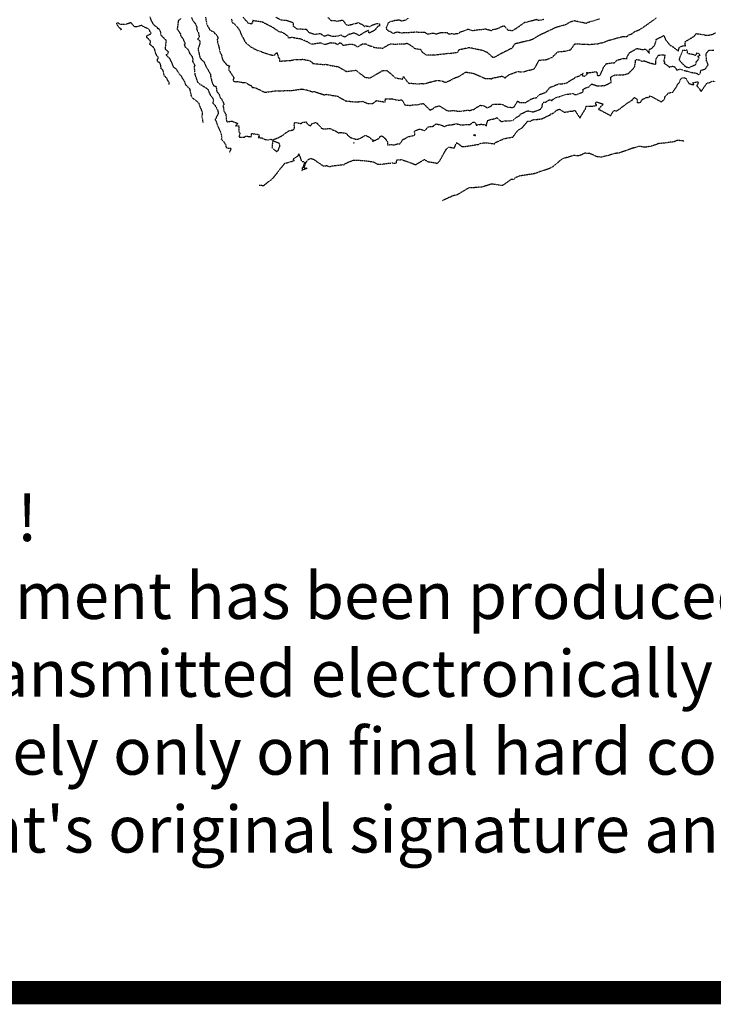
# Model space of a CAD drawing. Units: feet. Extents: x 2139701 to 2143101, y 13659187 to 13663458.
# Drawn here: x 2140831 to 2141426, y 13659187 to 13660030 of the extents above; entities that cross this region are included whole.
import ezdxf

# ---------------------------------------------------------------- set-up
doc = ezdxf.new("R2010")
doc.units = ezdxf.units.FT
doc.header["$MEASUREMENT"] = 0
doc.linetypes.add('HIDDEN2', pattern=[0.1875, 0.125, -0.0625])
for name, color, linetype in [('CE-TOPO-MAJR', 37, 'HIDDEN2'), ('CE-TOPO-MINR', 39, 'HIDDEN2'), ('MP-1263206$0$EMAILNOTE', 81, 'Continuous')]:
    doc.layers.add(name, color=color, linetype=linetype)
doc.styles.add('MP-1263206$0$PD-080', font='Simplex.shx', dxfattribs={"height": 0.08})

# ---------------------------------------------------------------- blocks, each defined once
blk = doc.blocks.new('MP-1263206$0$pd_emailnote')
at = {"layer": 'MP-1263206$0$EMAILNOTE'}
blk.add_lwpolyline([(0.08485281374230835, -0.03514718625758206, 0.04000000000000001, 0.04000000000000001, 0), (3.459196371721354, -0.03514718625758206, 0.04000000000000001, 0.04000000000000001, 0.414213562373095), (3.579196371721245, 0.0848528137423088, 0.04000000000000001, 0.04000000000000001, 0), (3.579196371721245, 0.7598222588693986, 0.04000000000000001, 0, 0.414213562373095), (3.459196371721354, 0.8798222588692894, 0, 0, 0), (0.08485281374230835, 0.8798222588692894, 0, 0, 0.414213562373095), (-0.03514718625758251, 0.7598222588693986, 0, 0, 0), (-0.03514718625758251, 0.0848528137423088, 0, 0.04000000000000001, 0.414213562373095)], format="xyseb", close=True, dxfattribs=at)
at = {"layer": 'MP-1263206$0$EMAILNOTE', "insert": (0.02777970881350411, 0.8182373314431786), "char_height": 0.08, "width": 3.569, "attachment_point": 1, "style": 'MP-1263206$0$PD-080'}
blk.add_mtext("{\\C131;WARNING!\\C5;\\P}This document has been produced from material that was stored and/or transmitted electronically and may have been inadvertently altered. Rely only on final hard copy materials bearing the consultant's original signature and seal.", dxfattribs=at)

msp = doc.modelspace()

# ---------------------------------------------------------------- linework, layer by layer
at = {"layer": 'CE-TOPO-MAJR', "color": 37, "linetype": 'HIDDEN2', "lineweight": -3}
for points, elevation in [([(2140959.360253406, 13659974.54305391), (2140959.605256218, 13659975.74679322), (2140958.319986565, 13659978.02470171), (2140957.664942625, 13659979.24211865), (2140957.536510581, 13659979.69831575), (2140955.268051654, 13659982.02619645), (2140954.783863652, 13659984.36472148), (2140954.356828098, 13659986.61258029), (2140952.755670559, 13659987.82936089), (2140952.303849497, 13659990.88294051), (2140951.874308719, 13659992.32633566), (2140951.181743396, 13659993.16256271), (2140949.586951767, 13659993.78137183), (2140949.625523637, 13659996.21222035), (2140950.411810655, 13659997.25563259), (2140948.300133924, 13660000.12472949), (2140947.049959444, 13660004.79712279), (2140946.532141811, 13660005.29956117), (2140946.009468867, 13660006.33551683), (2140942.8011364, 13660008.97746983), (2140943.50299924, 13660010.50807548), (2140943.383686963, 13660011.60471166), (2140941.665954333, 13660013.60904273), (2140940.241892509, 13660014.71281155), (2140940.424494047, 13660016.21144763), (2140942.695560345, 13660017.19867456), (2140943.8852032, 13660017.9569067), (2140944.017836614, 13660018.40582525), (2140942.56640785, 13660021.05146755), (2140942.2885138, 13660021.33670058), (2140941.539692241, 13660022.01398564), (2140938.68068232, 13660023.28369097), (2140935.915828926, 13660024.88104719), (2140931.184503793, 13660023.66946723), (2140930.616500733, 13660023.65939364), (2140930.43651762, 13660023.7733972), (2140929.75154965, 13660023.90852195), (2140927.02524385, 13660027.22797181), (2140926.914877131, 13660027.32117037), (2140922.136292875, 13660025.74491699), (2140917.119185843, 13660025.94839409), (2140915.948444416, 13660026.98772323), (2140915.2319597, 13660027.4260233), (2140914.3077921, 13660026.53809757), (2140914.4144857, 13660025.8678429), (2140916.378553, 13660023.6678516), (2140916.7383371, 13660023.58645782), (2140917.21726282, 13660022.4115563), (2140918.63149448, 13660021.86769602), (2140918.007003237, 13660021.19411735), (2140917.806107408, 13660020.96643542)], 525), ([(2141012.79776888, 13660030.62193902), (2141013.140001338, 13660029.78159425), (2141013.419094907, 13660027.41849203), (2141014.492874445, 13660027.19256951), (2141017.936043934, 13660023.56650921), (2141018.163404279, 13660023.08479944), (2141018.97718477, 13660022.28803837), (2141019.262492462, 13660021.34855477), (2141019.994637654, 13660020.72603324), (2141020.294598522, 13660019.63918872), (2141021.439570265, 13660016.7873843), (2141022.914146509, 13660014.13737645), (2141024.3124127, 13660011.3176755), (2141024.743254518, 13660010.67632732), (2141027.8204084, 13660007.83699825), (2141028.086189416, 13660007.63003932), (2141028.549760954, 13660007.19273683), (2141034.78826176, 13660003.69040872), (2141038.528502883, 13660002.56345941), (2141041.482705511, 13660001.28459672), (2141049.15498735, 13659999.1901237), (2141051.870944178, 13660001.75227175), (2141052.882255211, 13659998.02717605), (2141054.1228113, 13659996.06800515), (2141054.198059961, 13659994.19840487), (2141056.155312103, 13659994.55323768), (2141063.724763004, 13659995.04042032), (2141066.880828657, 13659995.67928751), (2141074.21965908, 13659995.96640201), (2141080.213264124, 13659994.76807631), (2141082.903404955, 13659992.32026905), (2141092.935198921, 13659991.4252671), (2141093.29664033, 13659991.7786622), (2141099.128965336, 13659990.51473142), (2141104.421484426, 13659989.62186655), (2141111.617874755, 13659985.5097216), (2141114.586706395, 13659985.89644802), (2141119.735119646, 13659986.6462996), (2141127.062700097, 13659980.65395504), (2141131.544766047, 13659980.00091724), (2141134.67838855, 13659981.803681), (2141140.275509113, 13659985.01359138), (2141141.935956351, 13659986.2043437), (2141145.962978825, 13659986.37614846), (2141150.073704826, 13659983.0720212), (2141153.259230265, 13659980.12813333), (2141159.695237671, 13659978.93787115), (2141160.220378786, 13659981.3664537), (2141163.819558978, 13659976.4611228), (2141164.251163873, 13659975.84299824), (2141165.272862009, 13659975.03383671), (2141165.913818811, 13659975.57408219), (2141172.0013899, 13659974.9189976), (2141176.513405532, 13659975.25141705), (2141177.702872763, 13659974.98186461), (2141183.31911536, 13659976.48161254), (2141189.486816981, 13659977.99565588), (2141192.930330667, 13659977.561121), (2141196.661684114, 13659976.2200172), (2141201.851875933, 13659978.72074707), (2141204.482194896, 13659980.16152291), (2141205.042534478, 13659980.28755105), (2141207.64849406, 13659981.1920116), (2141213.715289071, 13659985.05769807), (2141220.634830819, 13659983.87281333), (2141224.449516939, 13659982.12385079), (2141230.6693866, 13659979.4381299), (2141234.466749671, 13659979.6255174), (2141235.857328286, 13659979.05739332), (2141236.2514716, 13659979.7377755), (2141244.728288846, 13659981.59454939), (2141247.510503724, 13659979.99268658), (2141250.184365388, 13659982.43845986), (2141257.758624497, 13659985.49887248), (2141262.342593262, 13659985.1603149), (2141270.8618948, 13659987.3497449), (2141272.265575314, 13659987.54987941), (2141275.836942774, 13659993.68644447), (2141276.487664872, 13659995.21209365), (2141282.3285792, 13659995.6537817), (2141287.747554634, 13659997.62413137), (2141292.585559859, 13660002.34453424), (2141299.840084244, 13660003.09560991), (2141303.753833141, 13660004.26586639), (2141307.271211625, 13660009.28524498), (2141307.2785907, 13660009.28528045), (2141319.87516009, 13660008.72859963), (2141322.154222248, 13660008.96173704), (2141326.891618019, 13660009.27869542), (2141332.274638292, 13660010.65104358), (2141335.509652093, 13660012.0169769), (2141348.466661304, 13660015.61361014), (2141351.794307746, 13660015.41162155), (2141353.170741612, 13660016.80159641), (2141356.496075729, 13660017.98985652), (2141358.2068186, 13660019.59120004), (2141362.09048652, 13660021.14170666), (2141365.441809353, 13660023.11147042), (2141374.434789413, 13660029.53070116), (2141376.991309325, 13660031.49938371)], 530)]:
    msp.add_lwpolyline(points, dxfattribs=dict(at, elevation=elevation))
at = {"layer": 'CE-TOPO-MINR', "color": 39, "linetype": 'HIDDEN2', "lineweight": -3}
for points, elevation in [([(2140988.717463334, 13659941.75507637), (2140988.494867319, 13659943.07195401), (2140988.138101335, 13659944.6878611), (2140987.650064764, 13659946.73731528), (2140988.218439488, 13659950.05124019), (2140987.126773839, 13659952.6409014), (2140987.2021051, 13659953.067989), (2140986.382114486, 13659954.64404323), (2140985.117920903, 13659958.20571531), (2140984.928529172, 13659958.35906222), (2140984.793382481, 13659958.42760745), (2140984.647358214, 13659958.73122077), (2140981.13567158, 13659961.52419068), (2140980.5264896, 13659962.04036688), (2140978.832028626, 13659963.60490113), (2140978.5253861, 13659964.81813055), (2140977.59501798, 13659969.1538548), (2140977.487591359, 13659970.23545247), (2140977.443853648, 13659970.31362908), (2140974.422687661, 13659973.2869256), (2140973.337274605, 13659974.91447587), (2140973.148448954, 13659976.30018751), (2140971.174888888, 13659979.42552023), (2140970.08215443, 13659981.60655074), (2140969.408712807, 13659982.02224551), (2140968.492842162, 13659983.31122021), (2140967.405935189, 13659984.64359037), (2140966.076399743, 13659987.2755111), (2140963.574711384, 13659988.95863231), (2140963.461461208, 13659989.15598229), (2140960.564857941, 13659995.79559887), (2140960.456604275, 13659995.94897956), (2140960.350936273, 13659996.27982083), (2140958.546278398, 13659998.09335698), (2140957.225671613, 13659999.45902103), (2140957.190827675, 13659999.53763983), (2140957.105671893, 13659999.69985927), (2140957.52989358, 13660000.20075702), (2140958.202082367, 13660000.47718063), (2140958.865091033, 13660002.48405687), (2140956.7664136, 13660004.1237283), (2140956.336900776, 13660005.01235644), (2140956.309105786, 13660005.06395024), (2140956.32379479, 13660006.19010716), (2140956.837909907, 13660009.08873715), (2140956.740512411, 13660009.2577443), (2140956.9278978, 13660010.397899), (2140957.110990411, 13660011.67601494), (2140957.016117825, 13660011.91141552), (2140956.898932667, 13660012.0860011), (2140956.850438776, 13660012.20847214), (2140952.537037282, 13660016.70663503), (2140952.035418733, 13660020.37026351), (2140950.0902476, 13660022.61056406), (2140949.948645104, 13660021.97931504), (2140949.285405806, 13660023.1098446), (2140947.116545585, 13660024.7624188), (2140945.824056591, 13660026.12354759), (2140945.122250931, 13660027.68710532), (2140944.398926156, 13660028.73061093), (2140943.090045569, 13660032.48269962)], 526), ([(2141011.3694088, 13659916.4483492), (2141011.360335734, 13659916.48265673), (2141012.790026067, 13659919.36175727), (2141012.795016253, 13659919.40155117), (2141012.79264875, 13659919.40464759), (2141012.787512435, 13659919.40671366), (2141012.7048243, 13659919.4347671), (2141009.2982349, 13659919.74018546), (2141008.293225767, 13659920.96838493), (2141008.5151109, 13659921.17504266), (2141008.384671641, 13659922.33595206), (2141006.864239025, 13659924.64945538), (2141006.078460067, 13659925.55042148), (2141004.9526124, 13659926.6909875), (2141004.3478799, 13659927.367392), (2141004.872727983, 13659928.9665735), (2141004.206527282, 13659931.8586482), (2141003.197328545, 13659934.6896525), (2141001.39449592, 13659938.71716282), (2141001.248638168, 13659939.16338187), (2141001.052806925, 13659939.24751517), (2140999.810874599, 13659942.85145356), (2140999.292570163, 13659944.004427), (2140999.249227856, 13659944.43797887), (2140999.965052137, 13659945.76439515), (2141001.878771024, 13659949.79371627), (2141001.846458444, 13659950.20078249), (2141001.750229261, 13659950.33179394), (2141001.49860295, 13659951.93637059), (2141000.419692867, 13659953.52568813), (2141000.190920629, 13659954.64212552), (2140998.0933329, 13659957.4378544), (2140997.347103526, 13659958.2173408), (2140997.254537161, 13659958.41478456), (2140997.28411834, 13659958.58605581), (2140997.517880134, 13659961.84136887), (2140995.429306232, 13659964.3685444), (2140995.289540289, 13659964.71010435), (2140994.218454235, 13659967.08772703), (2140993.124740463, 13659969.80660015), (2140991.742263205, 13659970.92141192), (2140987.15885455, 13659973.74177958), (2140986.338267558, 13659973.96312349), (2140985.973820837, 13659974.59630777), (2140985.867962765, 13659974.69093325), (2140984.627341363, 13659975.76049587), (2140984.347288159, 13659976.10441611), (2140983.854069924, 13659976.81230934), (2140983.581892695, 13659978.14149554), (2140981.801795351, 13659982.74836725), (2140981.592545847, 13659984.66379553), (2140981.150059171, 13659990.03936699), (2140981.41011272, 13659990.17698325), (2140981.756497385, 13659990.81955849), (2140981.00635667, 13659992.0278016), (2140979.675954837, 13659994.49371697), (2140980.213001302, 13659995.59570331), (2140979.337257438, 13659998.44988647), (2140977.691555619, 13660000.222416), (2140976.113039562, 13660003.65161867), (2140975.694509688, 13660004.28671885), (2140973.624065003, 13660006.20708593), (2140972.713380198, 13660008.77711666), (2140973.332069763, 13660009.19314051), (2140972.838652472, 13660010.56522974), (2140971.41286239, 13660013.58378258), (2140969.695721474, 13660015.80799006), (2140969.384413, 13660017.65245755), (2140968.514813306, 13660018.68773833), (2140968.206400397, 13660019.43239003), (2140966.47342322, 13660021.90051484), (2140966.692884366, 13660022.57527273), (2140966.9712369, 13660023.6631266), (2140967.4415314, 13660027.87117708), (2140967.789730213, 13660029.54452109), (2140969.579045743, 13660030.78714079)], 527), ([(2140978.526344479, 13660031.64038656), (2140980.270466414, 13660028.46926694), (2140981.733100533, 13660026.78374613), (2140982.122209028, 13660026.24777751), (2140983.161185846, 13660023.55151416), (2140983.067123637, 13660022.05043808), (2140984.160514871, 13660019.31362914), (2140984.703461788, 13660018.08224584), (2140985.268552762, 13660015.03678657), (2140983.91262499, 13660013.066493), (2140985.8712797, 13660012.05909544), (2140985.8712797, 13660009.6936925), (2140985.877040787, 13660009.41139924), (2140984.250932169, 13660005.08542817), (2140984.369565843, 13660004.17084164), (2140985.825549026, 13659997.77534366), (2140985.88079395, 13659997.39632288), (2140986.624761044, 13659996.51310357), (2140987.79485425, 13659995.1485063), (2140989.249392283, 13659993.84959045), (2140990.089305318, 13659992.01655762), (2140990.6580793, 13659991.03797256), (2140990.897932656, 13659990.00995701), (2140991.982226992, 13659988.36428677), (2140994.723546174, 13659983.29630173), (2140994.816357978, 13659983.21077549), (2140995.209292955, 13659982.61918736), (2140995.014687334, 13659981.59569223), (2140995.88871024, 13659977.74462202), (2140997.276753357, 13659973.82945608), (2140997.937842285, 13659973.23548558), (2140999.748016941, 13659972.61431235), (2141000.347440144, 13659968.48253022), (2141002.520043767, 13659965.51850966), (2141003.205996764, 13659963.28186134), (2141004.00306678, 13659962.37725568), (2141005.219488261, 13659960.42491031), (2141006.405937114, 13659957.40169062), (2141005.554385738, 13659955.87174492), (2141006.10959121, 13659954.63501271), (2141006.406645781, 13659951.45205818), (2141006.413780662, 13659951.4065603), (2141008.102272398, 13659949.10775924), (2141008.63977055, 13659942.33648487), (2141008.9141453, 13659942.3975995), (2141013.145416759, 13659943.08631103), (2141014.739129044, 13659942.38594616), (2141018.1283101, 13659941.1181107), (2141016.4905483, 13659938.8681758), (2141019.2334018, 13659938.86456203), (2141019.2334018, 13659933.91136322), (2141020.033340867, 13659932.5607223), (2141019.51438795, 13659930.2103678), (2141019.189954879, 13659929.60805075), (2141019.54466837, 13659929.6179248), (2141020.108626232, 13659929.27951418), (2141024.1848136, 13659929.394113), (2141024.9899881, 13659930.18817575), (2141026.8680448, 13659930.0040626), (2141029.85338245, 13659929.52903218), (2141030.260835325, 13659932.42592274), (2141032.725058855, 13659932.00271316), (2141035.7800982, 13659931.5988721), (2141037.03895986, 13659930.40979808), (2141035.8200101, 13659929.0790896), (2141038.2460515, 13659928.7290314), (2141039.0233269, 13659928.7737024), (2141040.36445284, 13659927.63381288), (2141043.292847925, 13659927.10911255), (2141045.23309875, 13659926.99457357), (2141046.8820651, 13659927.49913752), (2141047.7869537, 13659927.04162855), (2141048.93629728, 13659927.33605499), (2141053.383708708, 13659929.04687052), (2141054.53798855, 13659929.5985321), (2141055.838736921, 13659930.21870971), (2141058.609592143, 13659932.31655773), (2141061.910757638, 13659934.6524542), (2141062.352856472, 13659934.72603938), (2141065.294120868, 13659935.40767621), (2141066.219081004, 13659935.82887717), (2141067.081925875, 13659937.1727111), (2141066.6807907, 13659940.0814964), (2141067.091159239, 13659941.68030113), (2141067.320573517, 13659941.81011432), (2141068.28846325, 13659941.81072115), (2141072.679230348, 13659940.94000656), (2141073.764216945, 13659941.96392716), (2141076.874025595, 13659942.35863539), (2141077.618200372, 13659941.04890678), (2141080.512686894, 13659938.83822105), (2141082.144084106, 13659941.03884678), (2141084.711969825, 13659941.74011285), (2141085.782231074, 13659941.57055634), (2141086.32557528, 13659941.19785498), (2141089.912082457, 13659937.04778913), (2141091.528339393, 13659936.4285719), (2141097.028003858, 13659936.62832223), (2141098.63154678, 13659936.19162972), (2141099.703832165, 13659935.56370533), (2141102.5689428, 13659934.3602073), (2141103.415620063, 13659933.91155564), (2141103.7369584, 13659933.2597139), (2141105.0068496, 13659932.96343228), (2141105.724305165, 13659933.41994393), (2141112.035565828, 13659932.40940226), (2141112.304651913, 13659930.98968106), (2141114.701210967, 13659929.1259693), (2141115.849806522, 13659928.67052041), (2141118.513161443, 13659927.96122644), (2141119.038185841, 13659927.53863038), (2141121.3933855, 13659927.6773628), (2141123.408163343, 13659928.40804734), (2141127.34923774, 13659930.71699999), (2141127.479703768, 13659930.8192389), (2141127.772714428, 13659930.85534129), (2141128.2915567, 13659930.7693832), (2141131.2213506, 13659929.1901693), (2141132.33958756, 13659928.00175826), (2141134.70699904, 13659926.54427024), (2141133.940932, 13659925.6774904), (2141135.854975015, 13659926.60645977), (2141135.946327636, 13659926.59247062), (2141136.263441788, 13659926.6811785), (2141139.6154562, 13659928.4793057), (2141140.229079, 13659929.7728889), (2141140.733281552, 13659930.25632943), (2141140.975863989, 13659930.14772845), (2141141.5738708, 13659930.4163438), (2141141.958184729, 13659930.35824761), (2141144.7093867, 13659927.97632395), (2141146.64880495, 13659925.15740686), (2141146.746191371, 13659922.79528367), (2141150.03405197, 13659922.90739682), (2141152.3240263, 13659922.6269918), (2141154.82312472, 13659923.44937882), (2141157.364693638, 13659923.71194905), (2141159.077813481, 13659925.79812751), (2141159.81335932, 13659927.37790142), (2141161.619440394, 13659928.02200349), (2141164.074143234, 13659929.57534163), (2141164.747463637, 13659929.73628575), (2141169.958130925, 13659930.9450873), (2141169.883205209, 13659934.4616009), (2141169.883412594, 13659934.46589159), (2141169.885041108, 13659934.46616357), (2141169.887273518, 13659934.46719735), (2141173.687914259, 13659936.14263063), (2141175.195612622, 13659936.08827742), (2141178.499528261, 13659934.81314441), (2141181.2128355, 13659937.70428093), (2141181.583662814, 13659937.98491537), (2141181.8885859, 13659938.12933227), (2141185.848785115, 13659938.63218005), (2141188.122940691, 13659940.72420851), (2141188.128268467, 13659940.72735978), (2141188.134272744, 13659940.72744961), (2141193.172775865, 13659939.50391651), (2141193.587885167, 13659939.3767757), (2141194.505378225, 13659938.74605978), (2141195.3909505, 13659938.4111975), (2141197.636536086, 13659939.40168877), (2141200.106618545, 13659939.93440415), (2141200.858789114, 13659939.66142646), (2141205.635641165, 13659940.88410987), (2141205.807420094, 13659940.80990611), (2141209.53348749, 13659939.64144531), (2141209.818721906, 13659939.78193319), (2141216.64730874, 13659940.21565853), (2141217.3849997, 13659940.1664932), (2141219.807695943, 13659942.18073437), (2141221.452954, 13659942.2092866), (2141222.7422359, 13659939.59271295), (2141226.241063694, 13659940.27043405), (2141226.549004764, 13659940.30312184), (2141226.7886776, 13659940.3182583), (2141230.337986835, 13659940.13284662), (2141231.367115983, 13659938.71538704), (2141231.66970094, 13659940.6050275), (2141232.787578422, 13659943.85152793), (2141237.1149562, 13659944.8138501), (2141238.524726413, 13659945.04852244), (2141240.288368669, 13659946.02626234), (2141243.792708749, 13659942.88503922), (2141244.940947413, 13659942.77338414), (2141247.577802587, 13659943.3171902), (2141251.561996863, 13659943.09917683), (2141254.034615052, 13659943.89588006), (2141256.916267034, 13659946.15722409), (2141259.928038312, 13659947.83206621), (2141260.644160687, 13659949.04676438), (2141261.33665594, 13659949.55754239), (2141263.13734219, 13659950.1627449), (2141265.442347444, 13659951.41763251), (2141266.9489833, 13659951.8615031), (2141269.115380634, 13659951.37493338), (2141271.534631768, 13659950.95417864), (2141274.520924285, 13659951.88498705), (2141277.985957813, 13659953.4175948), (2141278.856559651, 13659954.71535879), (2141279.934847865, 13659958.71433692), (2141280.539519206, 13659959.23951704), (2141281.652762392, 13659958.99085407), (2141285.436987918, 13659961.38820062), (2141287.608063246, 13659960.55505046), (2141287.735556547, 13659961.23790644), (2141290.39456413, 13659962.82531159), (2141291.820405934, 13659963.4584865), (2141293.877214965, 13659963.94603983), (2141294.711128449, 13659964.26771192), (2141300.036752808, 13659965.9908749), (2141301.592834336, 13659966.16492966), (2141303.15079151, 13659966.42857899), (2141304.615505463, 13659966.4937245), (2141305.98005521, 13659966.56058631), (2141306.549359752, 13659965.80151358), (2141309.017449408, 13659965.8790843), (2141314.008709019, 13659967.86706724), (2141314.359135141, 13659969.15803135), (2141313.997031813, 13659970.26224849), (2141317.3548109, 13659971.7343248), (2141319.777072232, 13659972.64637191), (2141321.295662741, 13659974.53650152), (2141321.599493514, 13659974.74587078), (2141321.734098926, 13659974.69072837), (2141322.755405743, 13659974.4301812), (2141324.112635528, 13659973.95397446), (2141324.465856, 13659973.98857817), (2141326.2484077, 13659973.2524485), (2141331.604973534, 13659973.4225625), (2141331.71701864, 13659973.34173286), (2141332.236528732, 13659973.22740381), (2141338.2110819, 13659976.1397109), (2141338.2610356, 13659976.16650038), (2141338.06816298, 13659979.6182552), (2141338.149509452, 13659980.63219737), (2141339.281711546, 13659981.56307762), (2141341.7603541, 13659982.60729782), (2141343.102262434, 13659982.4392421), (2141344.043181183, 13659982.73823475), (2141344.77130362, 13659982.50541038), (2141346.621811462, 13659982.64798749), (2141346.732327143, 13659982.61447629), (2141348.749760438, 13659982.75403805), (2141352.781440265, 13659983.61679581), (2141353.568225015, 13659984.35264747), (2141354.383382362, 13659985.14738682), (2141357.199954651, 13659987.82807185), (2141358.525554231, 13659989.86834368), (2141359.073641111, 13659993.309306), (2141359.2775858, 13659994.83594115), (2141359.270679852, 13659995.26714213), (2141359.959040329, 13659995.76077229), (2141360.3909232, 13659995.77482176), (2141362.172786348, 13659995.48365002), (2141364.430638114, 13659994.51215002), (2141366.044467289, 13659994.38571937), (2141366.481128657, 13659994.82890839), (2141371.378132334, 13659992.83209502), (2141376.63885065, 13659991.66362383), (2141376.774734138, 13659996.17276899), (2141377.868988626, 13659997.84957767), (2141378.767417347, 13659999.47855861), (2141383.309765826, 13659999.90016517), (2141384.041391524, 13659999.72615653), (2141384.187804711, 13659999.45727181), (2141384.325402927, 13659998.85349023), (2141383.332308513, 13659994.29614653), (2141384.2218882, 13659993.45045278), (2141383.682209856, 13659992.64152831), (2141387.59785996, 13659989.97681266), (2141387.977854979, 13659989.42067845), (2141388.58329015, 13659988.97426745), (2141388.713115622, 13659989.45736449), (2141389.157082167, 13659989.78284243), (2141391.45379551, 13659990.07506476), (2141392.220877342, 13659989.68661087), (2141393.097622129, 13659989.22182018), (2141394.348882986, 13659986.93061513), (2141395.80516658, 13659987.06235345), (2141397.180119506, 13659987.60634776), (2141400.330206969, 13659986.67483206), (2141401.005854662, 13659986.47072164), (2141406.972582611, 13659984.78168694), (2141411.462432814, 13659984.09369795), (2141412.971811584, 13659983.01501656), (2141413.490750553, 13659982.72281904), (2141413.776564255, 13659982.8831495), (2141414.286095438, 13659983.45641228), (2141414.838687356, 13659984.03929085), (2141414.72798925, 13659985.05047546), (2141415.545291166, 13659986.71893895), (2141419.226598775, 13659987.73697305), (2141420.721526791, 13659990.30387004), (2141421.521623301, 13659991.31053559), (2141420.067123878, 13659994.56174472), (2141420.169879422, 13659995.21552583), (2141419.608215319, 13660000.41187526), (2141419.566308936, 13660000.52365056), (2141419.5851604, 13660000.5284691), (2141419.9862354, 13660001.2097706), (2141421.742872505, 13660003.31904442), (2141422.28939395, 13660003.72438025), (2141425.20713715, 13660003.7481662), (2141426.453527976, 13660003.91913185)], 528), ([(2140990.686313256, 13660031.91135675), (2140991.3976969, 13660027.7606757), (2140991.459436982, 13660027.20057823), (2140991.744110466, 13660025.75815148), (2140994.011824563, 13660021.84626917), (2140994.269007808, 13660021.28648757), (2140995.417829014, 13660020.52865129), (2140997.710962162, 13660019.60057419), (2140998.17119895, 13660018.69366768), (2141000.1624275, 13660016.55549732), (2141001.380923382, 13660014.63770684), (2141000.657121027, 13660012.79038035), (2141001.22079934, 13660009.4863722), (2141001.22120025, 13660009.47644084), (2141002.631633026, 13660004.66592338), (2141002.958812081, 13660003.25877724), (2141002.939728728, 13660002.0636823), (2141004.091030376, 13660000.28929422), (2141004.536789175, 13659998.8486848), (2141005.149652889, 13659996.24924697), (2141005.210946752, 13659995.75504715), (2141005.584240205, 13659995.16074027), (2141008.8611769, 13659991.22416339), (2141011.141004574, 13659990.28545912), (2141010.610251767, 13659989.09855744), (2141010.63024095, 13659986.78480947), (2141010.631598397, 13659986.78304072), (2141010.631804293, 13659986.78191123), (2141014.76432153, 13659980.54117088), (2141015.012973544, 13659979.55263739), (2141014.364764376, 13659978.83390179), (2141014.255659037, 13659977.69380105), (2141016.0065839, 13659976.7534713), (2141018.212325285, 13659976.87683921), (2141022.17783698, 13659976.20236539), (2141023.3106479, 13659976.09048283), (2141025.797121973, 13659975.80509997), (2141026.921955482, 13659974.74402221), (2141029.848742075, 13659973.42544742), (2141030.590812087, 13659972.03868536), (2141034.278190933, 13659971.28363162), (2141041.441188633, 13659967.71521881), (2141049.916909183, 13659968.77537709), (2141050.332484454, 13659968.91506607), (2141063.60905727, 13659969.2227057), (2141064.045126039, 13659969.17123614), (2141073.023354883, 13659970.53456846), (2141073.940929412, 13659970.35297034), (2141078.809026743, 13659969.44539974), (2141082.648378221, 13659967.98574093), (2141083.378875481, 13659968.36975622), (2141086.5475693, 13659967.46748725), (2141092.7390408, 13659965.4646516), (2141093.9864986, 13659966.00006561), (2141103.838503775, 13659964.30275547), (2141110.735656203, 13659960.37308397), (2141119.715332159, 13659959.35611989), (2141121.654838613, 13659959.62188857), (2141125.003699593, 13659959.9989991), (2141129.978980183, 13659958.15816361), (2141132.922094864, 13659958.08107948), (2141133.677801814, 13659957.96452959), (2141133.9398781, 13659958.19614836), (2141134.69450102, 13659958.73423539), (2141137.050627755, 13659960.56638414), (2141144.764253723, 13659959.36442181), (2141144.788854311, 13659962.2500707), (2141150.171208333, 13659962.18295108), (2141156.360624714, 13659960.81741109), (2141158.7058786, 13659961.24320338), (2141160.288264958, 13659959.54512186), (2141160.715624777, 13659958.08978842), (2141161.099078535, 13659957.61657527), (2141161.08294786, 13659957.20983943), (2141162.48020252, 13659956.80991144), (2141165.5925182, 13659956.47607353), (2141168.130542644, 13659956.88513012), (2141170.684108062, 13659957.1161023), (2141172.130008167, 13659956.92217148), (2141174.57893908, 13659957.56336791), (2141177.173169679, 13659958.15403838), (2141178.045022661, 13659957.38230384), (2141183.183780408, 13659952.40499719), (2141185.1135011, 13659953.486246), (2141186.2142215, 13659954.0514808), (2141186.913778445, 13659954.90654493), (2141187.244110471, 13659955.13307672), (2141190.547455178, 13659956.07218814), (2141191.179793383, 13659956.07085268), (2141195.508672567, 13659953.37790656), (2141197.16672815, 13659952.20521662), (2141197.92968305, 13659952.15508783), (2141198.086414095, 13659952.09661238), (2141198.798425814, 13659951.76603669), (2141203.359455959, 13659952.12912748), (2141206.6002667, 13659951.5995397), (2141208.31211411, 13659951.58478239), (2141209.486996845, 13659951.56130486), (2141210.903983269, 13659951.7790585), (2141215.835823575, 13659952.48768213), (2141217.29074035, 13659952.03564795), (2141219.252548869, 13659952.97364322), (2141220.722127168, 13659953.11170676), (2141223.430050828, 13659955.05198465), (2141226.372353824, 13659956.63538503), (2141229.234891, 13659956.0261429), (2141230.5109977, 13659955.4559867), (2141232.447319071, 13659954.06823833), (2141232.618388921, 13659954.692339), (2141235.222264538, 13659955.50308658), (2141236.522231877, 13659957.3793281), (2141241.655555131, 13659957.51401602), (2141242.690619643, 13659957.46771149), (2141243.093257852, 13659957.64108951), (2141245.325972006, 13659957.2316604), (2141249.064949064, 13659955.28037855), (2141249.814090146, 13659955.02844846), (2141250.693278424, 13659955.09423666), (2141253.312567878, 13659954.52236296), (2141255.087534367, 13659955.14279197), (2141258.146519167, 13659959.93223422), (2141258.125000234, 13659960.05473523), (2141258.418120982, 13659960.02245683), (2141258.566810834, 13659960.04599317), (2141259.640789945, 13659959.03264932), (2141263.302562608, 13659958.95363973), (2141265.034318594, 13659958.9402757), (2141267.059539664, 13659960.24248119), (2141270.51424315, 13659962.37339121), (2141273.853627458, 13659963.05209401), (2141274.382629892, 13659963.13244881), (2141274.490008777, 13659963.1800399), (2141276.747890675, 13659965.81442388), (2141279.91507118, 13659966.85220044), (2141282.351739367, 13659967.73251287), (2141282.922111926, 13659968.27889455), (2141286.287503783, 13659972.26537905), (2141289.6061663, 13659973.08639232), (2141289.812107478, 13659973.33491323), (2141290.444773619, 13659973.7927149), (2141293.4670784, 13659975.02444666), (2141295.61372892, 13659974.93633787), (2141295.989637789, 13659975.03248797), (2141297.43424326, 13659975.17137145), (2141300.562105305, 13659975.87223682), (2141303.3248106, 13659977.8499729), (2141306.234927855, 13659979.50035291), (2141307.251011062, 13659979.84953058), (2141307.741072453, 13659980.86106915), (2141309.36267347, 13659981.19771324), (2141311.24462259, 13659981.85454644), (2141314.20701717, 13659983.92952952), (2141313.642319925, 13659981.72781101), (2141315.472851752, 13659981.592932), (2141318.52194264, 13659983.90285987), (2141317.036383275, 13659984.4633346), (2141319.481438474, 13659984.68803043), (2141319.855497509, 13659984.62320717), (2141322.29861824, 13659984.91332148), (2141325.903393144, 13659985.28058702), (2141326.494689419, 13659982.28808387), (2141327.829326835, 13659982.01437074), (2141329.058384732, 13659982.54907824), (2141331.55487415, 13659988.31345321), (2141331.722135118, 13659989.04190026), (2141331.84400276, 13659989.12134162), (2141331.952064497, 13659989.20061417), (2141334.417795205, 13659992.32245386), (2141340.688568485, 13659993.06311962), (2141340.799451867, 13659993.062744), (2141341.28576865, 13659993.2164482), (2141343.7654571, 13659995.44852478), (2141349.414007875, 13659996.81669227), (2141349.417728527, 13659996.81593917), (2141349.42661095, 13659996.81846225), (2141351.955103089, 13659996.62481406), (2141351.722769518, 13659997.64426668), (2141351.865084343, 13659997.86266864), (2141354.1174725, 13660001.68067415), (2141360.472799033, 13660005.27144904), (2141360.940322786, 13660005.1084641), (2141365.3770877, 13660004.34324807), (2141367.591120432, 13660004.6962416), (2141368.568457483, 13660004.00000282), (2141369.219088068, 13660003.03668272), (2141370.993883119, 13660000.91252967), (2141370.819639963, 13660004.41026663), (2141373.133333051, 13660005.3511183), (2141374.983203365, 13660007.52493267), (2141375.608025757, 13660008.10360881), (2141375.888395187, 13660008.59221922), (2141377.06868165, 13660013.13610394), (2141383.410547976, 13660016.3306003), (2141385.083242658, 13660012.44562123), (2141388.118452662, 13660008.83802133), (2141388.215409596, 13660008.68977834), (2141388.344168814, 13660008.38871397), (2141391.485677385, 13660006.57271756), (2141394.427851437, 13660004.23108554), (2141394.530202087, 13660004.08909115), (2141396.120190125, 13660003.13714285), (2141396.1987296, 13660004.72139626), (2141397.051578867, 13660006.49952857), (2141400.04706588, 13660007.6444495), (2141402.149679825, 13660007.40883107), (2141401.718984304, 13660008.49237663), (2141402.0447659, 13660011.3400543), (2141409.308815, 13660015.54777609), (2141411.234367209, 13660018.01539574), (2141416.814268036, 13660017.24508116), (2141420.539787018, 13660016.40128415), (2141422.684396067, 13660016.77157835), (2141425.627592763, 13660017.54036007), (2141427.781698719, 13660018.74237159)], 529), ([(2141328.602270974, 13660030.60803786), (2141318.048415433, 13660027.27882191), (2141317.534374563, 13660026.82596376), (2141317.359721268, 13660026.85668002), (2141316.988240395, 13660026.68353774), (2141306.371813967, 13660028.890912), (2141306.112685476, 13660028.878652), (2141302.41672705, 13660027.4748015), (2141299.325698284, 13660025.46643867), (2141296.742786715, 13660024.86231808), (2141290.544450673, 13660022.93286919), (2141285.942724775, 13660020.82457573), (2141277.32959515, 13660016.7381624), (2141276.814294194, 13660016.51835799), (2141276.4276129, 13660016.2749747), (2141270.2409805, 13660012.5838704), (2141261.083160651, 13660010.40085723), (2141255.5309919, 13660009.0029507), (2141254.500062, 13660007.3472148), (2141253.104516631, 13660005.37735375), (2141244.2910975, 13660000.9355406), (2141237.45876508, 13659997.16100189), (2141232.212744683, 13660001.69071555), (2141228.70211314, 13660003.34979776), (2141219.72821725, 13660005.1871331), (2141216.879622349, 13660005.91729571), (2141214.900333825, 13660005.5222214), (2141207.66172352, 13660003.89231673), (2141206.560472722, 13660001.780649), (2141199.9609858, 13660000.7580027), (2141199.804916162, 13660000.91443222), (2141199.4143222, 13660001.10184867), (2141198.573435895, 13660000.84375385), (2141186.819505995, 13659999.46023089), (2141179.74183302, 13659999.5832568), (2141176.842511618, 13660001.72749228), (2141175.248259535, 13660004.13400915), (2141170.0640541, 13660005.03458429), (2141168.667120485, 13660006.35598075), (2141165.77278885, 13660008.208353), (2141163.1477512, 13660009.5397842), (2141161.55164224, 13660009.00080612), (2141161.28904307, 13660008.95722986), (2141157.995690625, 13660008.97853504), (2141156.361930261, 13660008.9295673), (2141153.6599656, 13660008.6307104), (2141150.5000206, 13660008.85039759), (2141148.925451035, 13660009.03129942), (2141143.3280106, 13660005.8080629), (2141142.366313575, 13660005.2283436), (2141142.019171484, 13660005.3087185), (2141135.46089685, 13660005.7765638), (2141134.061389457, 13660006.65992023), (2141132.353273495, 13660006.97073981), (2141128.202619712, 13660008.82083743), (2141126.3044908, 13660008.8971707), (2141124.884316436, 13660008.78141523), (2141120.941624015, 13660006.3817665), (2141120.212428139, 13660006.95316273), (2141118.72821412, 13660008.00624328), (2141117.1796887, 13660008.3741699), (2141114.6203269, 13660008.8327991), (2141110.9012131, 13660008.02426745), (2141108.581820786, 13660007.77011137), (2141107.0815697, 13660009.5066184), (2141105.911178605, 13660009.86890707), (2141105.722388991, 13660009.89370878), (2141105.4175815, 13660009.8161976), (2141103.658268946, 13660008.43974063), (2141101.731402814, 13660009.71115106), (2141098.447285942, 13660009.89464125), (2141098.024254386, 13660009.96073349), (2141093.375505847, 13660008.51133052), (2141092.761396554, 13660008.67374352), (2141089.3050759, 13660009.8752961), (2141088.687441065, 13660009.87217673), (2141088.00086678, 13660009.6845062), (2141083.423953998, 13660008.98514516), (2141081.618128065, 13660008.81046878), (2141080.627933245, 13660009.13651474), (2141077.963719524, 13660010.92366545), (2141071.898486566, 13660013.34541696), (2141067.546478758, 13660014.05994305), (2141064.785892669, 13660014.66821642), (2141061.928747002, 13660014.12927813), (2141061.504158621, 13660015.6298012), (2141056.418300818, 13660019.04679634), (2141053.727421234, 13660019.5251841), (2141048.832011619, 13660022.90889833), (2141039.518365103, 13660027.76432197), (2141039.512076423, 13660027.76506288), (2141039.503240677, 13660027.76790069), (2141039.4472716, 13660027.7763807), (2141031.567229754, 13660029.01674353), (2141031.274726533, 13660029.2473727), (2141031.030241765, 13660028.47814014), (2141030.9622096, 13660027.9214139), (2141030.374472864, 13660026.784209), (2141029.995831657, 13660025.9548662), (2141029.147049871, 13660026.43595683), (2141027.62312455, 13660026.71365665), (2141025.446533014, 13660029.06490124), (2141022.7926267, 13660032.30106604)], 531), ([(2141095.60380572, 13660031.68554562), (2141098.244333466, 13660029.23190972), (2141099.851302663, 13660029.25154733), (2141101.55407628, 13660029.08132199), (2141102.627658234, 13660028.52057198), (2141107.70760201, 13660029.52464052), (2141107.998309448, 13660029.38748085), (2141108.096434992, 13660029.1829922), (2141108.537086267, 13660028.96001256), (2141108.949870525, 13660028.78326041), (2141111.173538161, 13660025.4742644), (2141112.980433067, 13660025.14179634), (2141117.223063186, 13660026.17412977), (2141118.586670056, 13660026.6059621), (2141121.835092157, 13660027.35257392), (2141124.886325193, 13660025.77393859), (2141127.087590981, 13660024.05754739), (2141127.563889323, 13660024.6042832), (2141130.517600454, 13660024.26464384), (2141131.358868652, 13660023.96606666), (2141133.886617209, 13660025.4683056), (2141136.305705633, 13660026.20104398), (2141137.743635833, 13660026.76299371), (2141138.647953717, 13660026.41573205), (2141139.7059113, 13660026.46694528), (2141139.970737625, 13660024.56649632), (2141138.019832768, 13660023.80407373), (2141136.301855014, 13660021.47890148), (2141134.537360678, 13660020.17689436), (2141130.707898443, 13660018.29381961), (2141130.44457495, 13660020.76445588), (2141128.756714529, 13660019.81332567), (2141128.239708545, 13660019.70889077), (2141127.623588211, 13660019.49606854), (2141122.7574081, 13660016.4175951), (2141122.519962191, 13660016.28014674), (2141122.509808, 13660016.28146626), (2141122.500752789, 13660016.28355675), (2141117.901954737, 13660018.47659921), (2141113.386044902, 13660017.155381), (2141110.198766444, 13660015.01446935), (2141109.381710936, 13660015.13681402), (2141106.618635628, 13660016.62264078), (2141104.90991631, 13660015.98619856), (2141100.841187808, 13660015.36898166), (2141099.494977483, 13660015.60245298), (2141099.289391205, 13660015.6139395), (2141098.961016293, 13660015.66524307), (2141095.399565352, 13660016.79193288), (2141093.4652375, 13660015.7910663), (2141092.5002427, 13660015.8688447), (2141091.826839695, 13660015.94437313), (2141089.326698096, 13660017.85722764), (2141086.628331515, 13660017.43694737), (2141084.093128065, 13660017.19171879), (2141080.100535985, 13660018.50637775), (2141079.102957484, 13660019.17555197), (2141077.195923091, 13660021.55829018), (2141071.709478199, 13660021.66391425), (2141069.671455495, 13660021.83592205), (2141068.59607165, 13660022.09971243), (2141066.1530103, 13660024.15672638), (2141066.138208696, 13660026.98492104), (2141060.01563105, 13660029.12360174), (2141055.22562064, 13660029.53058543), (2141050.930248967, 13660031.93582187)], 532), ([(2141280.728240353, 13660029.97388087), (2141276.009104391, 13660029.22512253), (2141274.721782293, 13660029.98089174), (2141272.387350159, 13660029.36477117), (2141264.024851627, 13660027.29376405), (2141263.998232288, 13660027.29457229), (2141263.794839152, 13660027.16552399), (2141263.628151572, 13660027.1065739), (2141257.352152855, 13660022.56327495), (2141253.47425317, 13660020.27102852), (2141249.977828018, 13660020.87098495), (2141246.803682932, 13660024.32880773), (2141245.550411612, 13660024.19203088), (2141239.736430143, 13660021.71302009), (2141238.8495824, 13660021.57733997), (2141236.558949138, 13660021.10817412), (2141235.502843169, 13660020.33155718), (2141231.33819278, 13660021.62575101), (2141230.204921882, 13660021.75750782), (2141227.814609729, 13660021.4736235), (2141227.022991897, 13660021.22243274), (2141225.745269222, 13660021.21098418), (2141219.67917165, 13660020.31800149), (2141219.250974487, 13660020.44954176), (2141216.515742637, 13660021.3463736), (2141216.367538373, 13660021.20547052), (2141215.384506826, 13660021.56589651), (2141215.088896932, 13660021.40391237), (2141209.983635446, 13660019.50877244), (2141208.23778373, 13660018.80552453), (2141207.502503889, 13660017.70632226), (2141205.137861125, 13660017.77557958), (2141204.012870548, 13660017.32273147), (2141202.554828371, 13660017.83101901), (2141199.273301437, 13660017.42362617), (2141198.016640558, 13660018.5978385), (2141198.010487464, 13660018.60160013), (2141193.155744258, 13660018.60675447), (2141192.557945929, 13660018.64111069), (2141192.457822071, 13660018.6420923), (2141188.699194954, 13660017.46672825), (2141187.629756328, 13660017.67032849), (2141185.571106839, 13660018.18959903), (2141180.979182109, 13660017.42379823), (2141178.683962348, 13660018.89548398), (2141178.493163894, 13660018.85095073), (2141178.32483635, 13660018.93477403), (2141175.700201747, 13660018.84460254), (2141170.93195302, 13660019.16188101), (2141169.169044, 13660018.9968055), (2141164.860965907, 13660018.74660886), (2141164.299314205, 13660018.73688514), (2141160.725018398, 13660018.57550271), (2141160.299081296, 13660018.54845837), (2141158.863538954, 13660018.38029376), (2141154.843291169, 13660019.18111356), (2141151.9926491, 13660018.0735577), (2141150.808393163, 13660018.44145179), (2141149.179358733, 13660019.380445), (2141148.849496059, 13660019.79504773), (2141148.190588467, 13660019.76448407), (2141145.939611085, 13660021.36387946), (2141145.87278542, 13660023.30027685), (2141147.042452935, 13660026.28572069), (2141147.15979822, 13660027.60774781), (2141147.782960271, 13660027.32497544), (2141148.910134, 13660028.39154843), (2141152.888348561, 13660029.15055796), (2141153.182792221, 13660029.75234588), (2141153.497046418, 13660029.2540871), (2141156.456354438, 13660029.88888964), (2141158.761389958, 13660028.95948765), (2141162.652124336, 13660029.76065685), (2141164.368778261, 13660031.16075137)], 532), ([(2141036.75864724, 13659888.08328246), (2141038.461902653, 13659888.04838317), (2141040.789629274, 13659887.96413464), (2141045.304381976, 13659891.64021955), (2141047.543051635, 13659893.44742197), (2141048.205368782, 13659894.0502422), (2141048.49454838, 13659894.1976531), (2141058.323040066, 13659906.52558341), (2141058.656455816, 13659906.83560156), (2141058.889762545, 13659907.15707251), (2141058.924851944, 13659907.25554108), (2141059.235514848, 13659907.00649449), (2141059.9941762, 13659907.2529545), (2141066.675232284, 13659909.20116955), (2141065.986322979, 13659910.49031667), (2141066.965827135, 13659911.33922027), (2141067.294244138, 13659911.59602882), (2141070.373913698, 13659913.50656844), (2141070.545270957, 13659915.06520283), (2141071.361333696, 13659913.34124398), (2141072.574954592, 13659909.22930476), (2141072.928643865, 13659908.68224636), (2141075.5586182, 13659908.210542), (2141074.0708211, 13659903.20919017), (2141073.5680601, 13659903.21033022), (2141073.33439594, 13659900.60855914), (2141074.591936867, 13659901.74559703), (2141077.69931906, 13659902.5085169), (2141074.887862137, 13659902.93074908), (2141077.33043625, 13659908.49768747), (2141079.057271177, 13659910.33655419), (2141080.98653597, 13659911.12090554), (2141083.322612411, 13659910.32503247), (2141089.9664182, 13659905.76174587), (2141091.524016719, 13659904.58403137), (2141094.571185145, 13659904.96589009), (2141096.8898884, 13659903.9570097), (2141098.796024372, 13659904.64159593), (2141108.253649833, 13659905.73319151), (2141108.64428715, 13659905.17390315), (2141109.458452157, 13659905.74352794), (2141110.46164846, 13659906.75329092), (2141117.51704991, 13659909.64688154), (2141118.233649423, 13659909.68485601), (2141124.864091997, 13659909.37201153), (2141126.416109212, 13659909.38145457), (2141126.525560714, 13659909.1875427), (2141134.383019, 13659908.23280235), (2141138.085208633, 13659906.19699387), (2141138.894893353, 13659906.16019002), (2141141.21874405, 13659906.15081545), (2141150.064417959, 13659907.22419919), (2141154.174152278, 13659906.93609811), (2141154.602496034, 13659909.7485674), (2141157.872425648, 13659909.97913183), (2141158.437544269, 13659910.13211243), (2141170.842984581, 13659905.69805253), (2141171.098544233, 13659905.9388264), (2141171.37451326, 13659906.16769504), (2141171.7791289, 13659906.382012), (2141178.285319297, 13659910.19566165), (2141180.920623864, 13659908.41072741), (2141189.337888996, 13659906.96581747), (2141191.305663894, 13659908.8204338), (2141197.119108985, 13659919.13484086), (2141199.114642959, 13659920.83038171), (2141203.935002833, 13659919.99613505), (2141205.950093716, 13659924.69241139), (2141209.993165191, 13659921.48072603), (2141211.889765624, 13659921.15078449), (2141224.402126163, 13659923.05172412), (2141226.911769711, 13659924.19383231), (2141231.555537138, 13659924.44274748), (2141238.141186018, 13659923.51781765), (2141238.993337272, 13659924.66827598), (2141246.703962082, 13659928.07750697), (2141250.054204136, 13659928.66327742), (2141254.018936696, 13659929.41422894), (2141258.887252425, 13659935.57698707), (2141260.897330645, 13659936.621483), (2141262.412587329, 13659937.78757184), (2141265.551946505, 13659941.57863033), (2141266.68896718, 13659942.96311688), (2141269.238713183, 13659943.06807161), (2141271.21880561, 13659944.2421943), (2141275.030260202, 13659944.51911382), (2141279.038074777, 13659945.05892892), (2141286.112518967, 13659948.45252683), (2141286.441272626, 13659948.75173341), (2141286.193920889, 13659949.17122859), (2141287.106729458, 13659949.02610024), (2141287.717060974, 13659949.22992055), (2141291.027708422, 13659951.71826253), (2141291.17554486, 13659952.17516283), (2141293.810201, 13659953.29080489), (2141296.974482147, 13659951.45395438), (2141298.270351628, 13659950.65359529), (2141301.772597712, 13659951.11028075), (2141302.099527386, 13659951.40307524), (2141304.315131125, 13659951.40862913), (2141306.224866075, 13659952.05644243), (2141307.2371607, 13659952.19235268), (2141311.495336465, 13659945.68785894), (2141316.42044611, 13659953.57012096), (2141316.865855325, 13659955.88942424), (2141321.273890383, 13659955.7671298), (2141326.091848718, 13659956.36491198), (2141324.688109332, 13659958.18395267), (2141325.8167443, 13659959.42316), (2141331.574762573, 13659957.54767777), (2141331.582385258, 13659957.55096566), (2141331.595744585, 13659957.54160579), (2141331.594216543, 13659957.53315447), (2141331.590737303, 13659957.53456082), (2141327.395277009, 13659953.26917619), (2141333.574328659, 13659950.08409802), (2141337.766935692, 13659947.6298545), (2141340.579180355, 13659952.14447768), (2141343.216418302, 13659951.68433228), (2141351.235120696, 13659957.75037216), (2141351.173293933, 13659958.10442228), (2141351.433534475, 13659958.02100628), (2141351.576471266, 13659958.01715822), (2141356.462970521, 13659961.20866091), (2141358.162771818, 13659963.32898334), (2141360.632275139, 13659961.63255028), (2141360.602704921, 13659958.65614365), (2141363.456385845, 13659959.15958745), (2141365.257022497, 13659961.83687875), (2141368.927849743, 13659963.42394999), (2141370.669761493, 13659963.11637805), (2141371.2820933, 13659964.70463683), (2141373.948989972, 13659963.57586561), (2141381.333870109, 13659959.4689157), (2141383.995322357, 13659961.83273698), (2141384.489364062, 13659963.86660725), (2141387.261461523, 13659967.07852145), (2141390.027609342, 13659967.63688345), (2141391.0458778, 13659967.75958311), (2141394.762485548, 13659973.11162182), (2141395.129877515, 13659974.67975827), (2141396.849107866, 13659976.17867747), (2141397.512135594, 13659978.26814866), (2141398.698974722, 13659979.77079905), (2141399.64540319, 13659980.17152817), (2141402.538373828, 13659979.8384729), (2141403.317714543, 13659977.78615444), (2141404.991146732, 13659975.26858766), (2141409.316564559, 13659973.97896), (2141408.370607518, 13659975.93670164), (2141412.54633975, 13659976.75218825), (2141412.915221242, 13659975.49305418), (2141411.5905356, 13659973.63897686), (2141415.49399267, 13659968.47167514), (2141420.504756213, 13659975.66573435), (2141422.753071159, 13659975.71016651), (2141422.71577676, 13659976.04764426), (2141425.190613583, 13659977.35611703), (2141427.012853022, 13659977.06744544)], 527), ([(2141400.9728366, 13659925.86425456), (2141400.967308815, 13659925.86668891), (2141400.058075313, 13659925.98135026), (2141394.859162458, 13659926.53690643), (2141392.556387007, 13659925.35987548), (2141386.917904006, 13659924.63565528), (2141381.172666367, 13659923.90437389), (2141379.691224604, 13659924.00610208), (2141377.760912604, 13659923.31312754), (2141373.05981926, 13659921.64002941), (2141368.213019625, 13659920.72963037), (2141367.804181574, 13659920.82663883), (2141367.075758753, 13659920.59917428), (2141362.393219913, 13659921.46196349), (2141355.8139705, 13659919.48019912), (2141355.589360174, 13659919.51862358), (2141354.784547643, 13659919.12034751), (2141345.05257676, 13659915.64986032), (2141343.088230919, 13659915.44807217), (2141342.273675508, 13659915.38237827), (2141331.962513769, 13659912.59287438), (2141329.755706296, 13659911.97131373), (2141328.056210273, 13659912.38034184), (2141327.78322654, 13659912.44078113), (2141326.693128809, 13659912.30679226), (2141319.953760157, 13659915.27325542), (2141315.771472506, 13659915.56033783), (2141312.002468307, 13659913.82320015), (2141311.014158007, 13659913.41433091), (2141310.905990517, 13659913.38936918), (2141310.531564588, 13659913.29784284), (2141306.255120037, 13659913.49538877), (2141296.884211733, 13659910.81113694), (2141295.899970506, 13659910.10636047), (2141294.603419565, 13659909.41042149), (2141292.947522171, 13659907.67758125), (2141288.287773446, 13659903.93596909), (2141288.047996943, 13659903.7333876), (2141284.440465277, 13659901.91913195), (2141277.908841814, 13659900.02192164), (2141277.549316384, 13659899.9306136), (2141274.205321067, 13659898.50266999), (2141274.181189427, 13659898.48145382), (2141273.032549885, 13659898.07592674), (2141264.754727385, 13659896.72018696), (2141259.458278529, 13659895.94552971), (2141255.74859393, 13659894.24661619), (2141254.687359169, 13659892.93853081), (2141252.514549953, 13659892.96129902), (2141245.662376512, 13659888.14217555), (2141245.343497082, 13659887.82725414), (2141244.5768523, 13659887.86860467), (2141243.183559467, 13659888.06825895), (2141235.848867908, 13659889.1636525), (2141231.096304933, 13659887.59283352), (2141229.797849679, 13659887.15962482), (2141228.712939497, 13659886.69971355), (2141227.353147632, 13659886.55547431), (2141220.831202765, 13659885.96193915), (2141216.674097086, 13659886.02910364), (2141211.621649384, 13659882.98334275), (2141210.882434151, 13659882.52197639), (2141206.49621, 13659879.90139762), (2141203.528042186, 13659879.22448921), (2141202.368037672, 13659878.93861132), (2141199.82537375, 13659877.73439652), (2141194.670408984, 13659875.34956102), (2141193.782039559, 13659874.92446039), (2141193.32462725, 13659874.44364736)], 526)]:
    msp.add_lwpolyline(points, dxfattribs=dict(at, elevation=elevation))
for points, elevation in [([(2141403.277684857, 13660003.7832923), (2141399.5809195, 13660003.41233105), (2141398.826149857, 13660000.93122659), (2141398.103861421, 13660000.05421493), (2141396.524101338, 13659995.58162263), (2141397.453160789, 13659994.23430615), (2141402.029358847, 13659989.68141695), (2141402.194384775, 13659989.57203154), (2141402.513880439, 13659989.47755314), (2141404.874259957, 13659988.7644921), (2141404.878055076, 13659988.76478553), (2141410.812594465, 13659991.56874986), (2141411.359182937, 13659993.87113251), (2141412.554525287, 13659994.97578583), (2141413.772857434, 13659997.44298827), (2141412.391758218, 13659998.42151249), (2141414.584526287, 13659999.35163063), (2141413.773669088, 13660000.49085149), (2141412.609853947, 13660001.17849733), (2141411.553707652, 13660001.11111708), (2141410.500730859, 13659999.22886709), (2141408.210771245, 13660000.29781711), (2141408.14356975, 13660000.0213065), (2141403.937924962, 13660000.88119468), (2141403.504299667, 13660003.20303912), (2141403.277684857, 13660003.7832923)], 529), ([(2141048.6576394, 13659919.2786574), (2141049.509883574, 13659918.66704138), (2141051.311893831, 13659917.02825925), (2141053.214405785, 13659918.02666843), (2141053.463006142, 13659919.1482683), (2141054.268536127, 13659921.14967016), (2141054.210959662, 13659923.63725431), (2141048.2336098, 13659926.34424692), (2141047.597041907, 13659920.3230266), (2141048.6576394, 13659919.2786574)], 528), ([(2141117.83227082, 13659924.3219896), (2141118.039977433, 13659924.2147792), (2141118.1038705, 13659924.8125584), (2141117.638608142, 13659924.50426438), (2141117.83227082, 13659924.3219896)], 528), ([(2141221.910218618, 13659931.16173314), (2141220.030767667, 13659931.03534527), (2141222.252982545, 13659930.66313296), (2141222.083728111, 13659931.14367021), (2141221.910218618, 13659931.16173314)], 527), ([(2141012.420735733, 13659915.27912837), (2141012.42619375, 13659915.3087576), (2141012.3940836, 13659915.3087576), (2141012.420735733, 13659915.27912837)], 527)]:
    msp.add_lwpolyline(points, close=True, dxfattribs=dict(at, elevation=elevation))

# ---------------------------------------------------------------- block references
at = {"xscale": 500, "yscale": 500, "zscale": 500}
msp.add_blockref('MP-1263206$0$pd_emailnote', (2140566.86514143, 13659214.24151368), dxfattribs=at)

doc.saveas('drawing.dxf')
